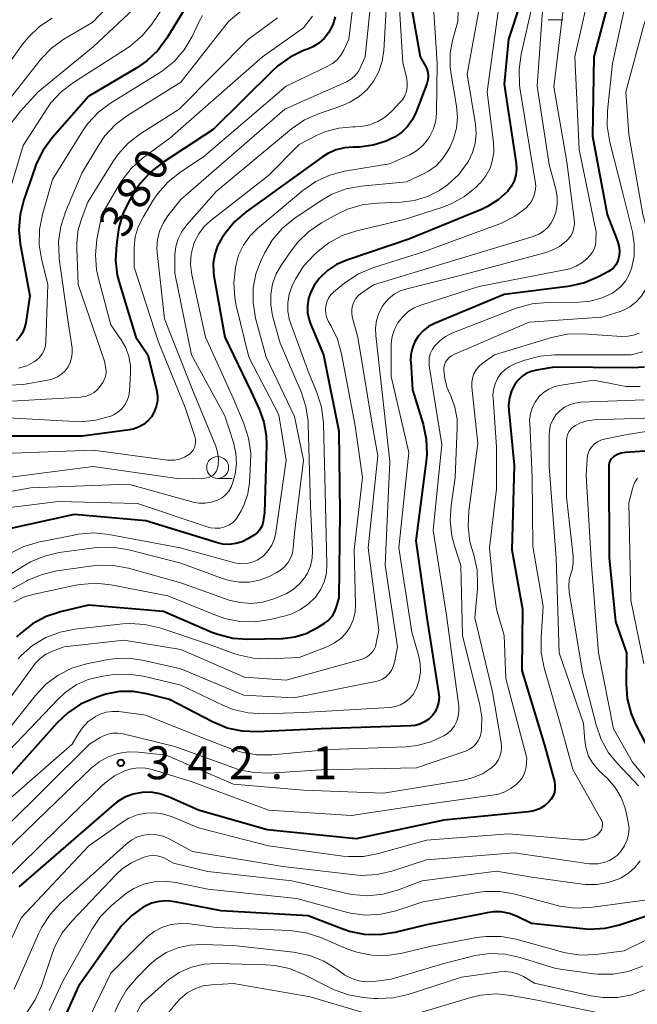
# Model space of a CAD drawing. Units: metres. Extents: x -74000 to -71997, y 25500 to 27000.
# Drawn here: x -73863 to -73793, y 25903 to 26015 of the extents above; entities that cross this region are included whole.
import ezdxf

# ---------------------------------------------------------------- set-up
doc = ezdxf.new("R2010")
doc.units = ezdxf.units.M
for name, color, linetype, lineweight in [('633100_広葉樹林', 7, 'Continuous', 13), ('710100_等高線(計曲線)', 7, 'Continuous', 40), ('710200_等高線(主曲線)', 7, 'Continuous', 13), ('731200_図化機測定による標高点', 7, 'Continuous', 40)]:
    doc.layers.add(name, color=color, linetype=linetype, lineweight=lineweight)
doc.styles.add('Style-WORKING', font='MS Gothic.ttf')

msp = doc.modelspace()

# ---------------------------------------------------------------- linework, layer by layer
at = {"layer": '633100_広葉樹林', "linetype": 'Continuous', "lineweight": 13}
for p, q in [((-73803.11, 26015.22), (-73801.44, 26015.22)), ((-73840.81, 25962.9), (-73839.14, 25962.9))]:
    msp.add_line(p, q, dxfattribs=at)
msp.add_circle((-73840.81, 25964.15), 1.25, dxfattribs=at)
at = {"layer": '710100_等高線(計曲線)', "linetype": 'Continuous', "lineweight": 40, "flags": 128}
for points, elevation in [([(-73805, 26021), (-73807.64, 26013), (-73808.14, 26007.86), (-73806.77, 25998.83), (-73806.73, 25998.16), (-73806.8, 25997.49), (-73806.99, 25996.84), (-73807.29, 25996.24), (-73807.69, 25995.7), (-73807.75, 25995.64), (-73808.81, 25994.67), (-73810.03, 25993.9), (-73810.71, 25993.58), (-73819, 25990.2), (-73826.09, 25987.8), (-73827.24, 25987.3), (-73828.29, 25986.6), (-73829.2, 25985.73), (-73829.82, 25984.91), (-73830.2, 25984.19), (-73830.46, 25983.41), (-73830.57, 25982.6), (-73830.55, 25981.78), (-73830.38, 25980.98), (-73830.21, 25980.52), (-73828.73, 25977), (-73827, 25968.28), (-73826.89, 25959), (-73827, 25949.27), (-73827.33, 25948.14), (-73827.52, 25947.63), (-73827.8, 25947.16)], 360), ([(-73843.07, 26018.93), (-73846.61, 26013.12), (-73847.65, 26011.72), (-73848.91, 26010.52), (-73850.05, 26009.73), (-73855.5, 26006.5)], 390), ([(-73819.11, 26019), (-73817.69, 26011), (-73817.12, 26010), (-73816.94, 26009.61), (-73816.83, 26009.2)], 370), ([(-73795.92, 26018.45), (-73797.91, 26011), (-73798.06, 26001.94), (-73796.39, 25993)], 350), ([(-73827.4, 26015.56), (-73827.69, 26014.63), (-73828.17, 26013.71), (-73828.66, 26013.08), (-73829.26, 26012.54), (-73829.94, 26012.12), (-73830.44, 26011.9), (-73831, 26011.69), (-73832.55, 26010.95), (-73833.95, 26009.96), (-73834.51, 26009.44), (-73841.32, 26002.68), (-73847.08, 25998.95), (-73848.45, 25997.88), (-73849.62, 25996.59), (-73850.19, 25995.76), (-73850.81, 25994.74), (-73851.58, 25993.18), (-73852.07, 25991.5), (-73852.16, 25990.99), (-73852.37, 25989.54), (-73852.48, 25987.8), (-73852.27, 25986.07), (-73852.03, 25985.13), (-73850.13, 25979), (-73848.79, 25977), (-73847.78, 25973), (-73847.68, 25972.37), (-73847.69, 25971.73), (-73847.81, 25971.09), (-73848.04, 25970.5), (-73848.37, 25969.94), (-73848.79, 25969.46), (-73849.29, 25969.05), (-73849.85, 25968.74), (-73850.46, 25968.53), (-73850.87, 25968.45), (-73856.27, 25967.73), (-73867, 25967.71)], 380), ([(-73816.83, 26009.2), (-73816.79, 26008.78), (-73816.83, 26008.36), (-73816.95, 26007.92), (-73818.16, 26004.71), (-73818.58, 26003.83), (-73819.15, 26003.04), (-73819.84, 26002.37), (-73820.64, 26001.82), (-73821.19, 26001.55), (-73821.59, 26001.38), (-73823.07, 26000.9), (-73824.62, 26000.68), (-73825.33, 26000.67), (-73826.33, 26000.61), (-73827.31, 26000.37), (-73828.23, 25999.97), (-73828.86, 25999.58), (-73837.57, 25993.29), (-73838.89, 25992.16), (-73839.99, 25990.8), (-73840.33, 25990.3), (-73840.82, 25989.42), (-73841.15, 25988.46), (-73841.31, 25987.46), (-73841.3, 25986.44), (-73841.24, 25986.02), (-73840, 25979), (-73837, 25972.76), (-73836.08, 25970.8), (-73835.54, 25969.33), (-73835.26, 25967.8), (-73835.23, 25966.68), (-73835.48, 25959), (-73835.61, 25958), (-73835.69, 25957.64), (-73835.84, 25957.3), (-73836.04, 25956.99), (-73836.29, 25956.71), (-73836.61, 25956.47), (-73837.37, 25956), (-73838.03, 25955.67), (-73838.74, 25955.46), (-73839.47, 25955.38), (-73840.21, 25955.42), (-73840.83, 25955.56), (-73849, 25958.05), (-73857.2, 25958.8), (-73864.93, 25957.06)], 370), ([(-73855.5, 26006.5), (-73859.7, 26001.73), (-73860.73, 26000.33), (-73861.51, 25998.77), (-73861.64, 25998.4), (-73862.93, 25994.68), (-73863.36, 25992.99), (-73863.48, 25991.25), (-73863.33, 25989.64), (-73862.26, 25983.74), (-73862.7, 25980.64), (-73862.84, 25980.07), (-73863.07, 25979.52), (-73863.39, 25979.03), (-73863.79, 25978.6)], 390), ([(-73796.39, 25993), (-73795.2, 25989.96), (-73795.04, 25989.41), (-73794.98, 25988.84), (-73795.01, 25988.27), (-73795.07, 25988), (-73795.19, 25987.62), (-73795.38, 25987.27), (-73795.63, 25986.96), (-73795.92, 25986.69), (-73796.21, 25986.51), (-73797.35, 25985.9), (-73798.96, 25985.21), (-73800.65, 25984.81), (-73800.85, 25984.79), (-73808.12, 25983.88), (-73816.06, 25980.58), (-73816.74, 25980.23), (-73817.36, 25979.75), (-73817.88, 25979.18), (-73818.3, 25978.52), (-73818.6, 25977.81), (-73818.76, 25977.05), (-73818.8, 25976.27), (-73818.79, 25976.18), (-73818.58, 25973), (-73817.38, 25969.07), (-73817.02, 25967.37), (-73816.96, 25965.62), (-73817.03, 25964.85), (-73818.22, 25955.78), (-73816.96, 25947), (-73815.6, 25938.47), (-73815.55, 25937.9), (-73815.61, 25937.34), (-73815.77, 25936.8), (-73816.01, 25936.29), (-73816.32, 25935.86), (-73816.73, 25935.45), (-73817.2, 25935.12), (-73817.73, 25934.88), (-73818.29, 25934.73), (-73818.76, 25934.68), (-73829, 25934.34), (-73836.28, 25933.99), (-73838.03, 25934.06), (-73839.73, 25934.42), (-73841.41, 25935.12), (-73846.31, 25937.69), (-73848.9, 25938.34), (-73850.45, 25938.6), (-73852.03, 25938.58), (-73853.57, 25938.28), (-73854.02, 25938.14), (-73854.88, 25937.85), (-73856.48, 25937.15), (-73857.92, 25936.18), (-73859.14, 25935.02), (-73864.49, 25929)], 350), ([(-73792.12, 25975.59), (-73793.47, 25975.51), (-73802.43, 25975.57), (-73804.43, 25975.25), (-73805.04, 25975.1), (-73805.6, 25974.85), (-73806.12, 25974.51), (-73806.56, 25974.07), (-73806.89, 25973.62), (-73807.27, 25972.88), (-73807.52, 25972.08), (-73807.62, 25971.25), (-73807.6, 25970.63), (-73807, 25964.4), (-73807.24, 25954.76), (-73806.03, 25947.97), (-73806.1, 25941), (-73803.53, 25932.47), (-73802.4, 25928.35), (-73802.33, 25927.94), (-73802.33, 25927.51)], 340), ([(-73791, 25966.08), (-73794.28, 25965.84), (-73794.76, 25965.77), (-73795.21, 25965.61), (-73795.6, 25965.39), (-73795.78, 25965.25), (-73795.93, 25965.08), (-73796.05, 25964.88), (-73796.14, 25964.67), (-73796.18, 25964.44), (-73796.19, 25964.28), (-73796.16, 25953.84), (-73795.42, 25946.58), (-73794.17, 25943), (-73794.21, 25939.49), (-73794.08, 25937.75), (-73793.65, 25936.06), (-73793.1, 25934.79), (-73790.42, 25929.58)], 330), ([(-73827.8, 25947.16), (-73828.16, 25946.75), (-73828.59, 25946.41), (-73828.65, 25946.36), (-73829.51, 25945.81), (-73830.72, 25945.19), (-73832.01, 25944.78), (-73833.36, 25944.6), (-73833.58, 25944.59), (-73837.36, 25944.53), (-73839.1, 25944.66), (-73840.79, 25945.08), (-73841.47, 25945.34), (-73847, 25947.72), (-73855.55, 25948.45), (-73858.73, 25947.7), (-73860.38, 25947.15), (-73861.92, 25946.33), (-73863.28, 25945.25), (-73863.75, 25944.78)], 360), ([(-73802.33, 25927.51), (-73802.4, 25927.09), (-73802.54, 25926.69), (-73802.75, 25926.32), (-73803.02, 25926), (-73803.53, 25925.56), (-73804.11, 25925.22), (-73804.75, 25924.99), (-73805.4, 25924.86), (-73815, 25923.93), (-73825, 25921.81), (-73835.17, 25922.83), (-73843, 25925.06), (-73846.43, 25926.6), (-73847.4, 25926.94), (-73848.41, 25927.1), (-73849.43, 25927.09), (-73850.44, 25926.9), (-73851.4, 25926.53), (-73852.28, 25926.01), (-73852.7, 25925.68), (-73861, 25918.48), (-73863.49, 25916.31)], 340), ([(-73794.95, 25911.96), (-73796.65, 25911.56), (-73798.39, 25911.46), (-73799.14, 25911.52), (-73805, 25912.14), (-73806.64, 25912.93), (-73807.52, 25913.27), (-73808.45, 25913.45), (-73809.39, 25913.46), (-73810.06, 25913.37), (-73817, 25911.98), (-73820.6, 25911.1), (-73822.33, 25910.84), (-73824.07, 25910.88), (-73825.78, 25911.22), (-73826.55, 25911.48), (-73830.5, 25913), (-73840.43, 25913.57), (-73845.69, 25914.62), (-73846.58, 25914.72), (-73847.47, 25914.66), (-73848.35, 25914.44), (-73849.17, 25914.08), (-73849.31, 25914), (-73850.62, 25913.06), (-73851.75, 25911.91), (-73852.14, 25911.4), (-73856.7, 25905), (-73858.53, 25900.92)], 330), ([(-73789.24, 25913.84), (-73794.95, 25911.96)], 330)]:
    msp.add_lwpolyline(points, dxfattribs=dict(at, elevation=elevation))
at = {"layer": '710200_等高線(主曲線)', "linetype": 'Continuous', "lineweight": 13, "flags": 128}
for points, elevation in [([(-73824.6, 26023.4), (-73825.83, 26013), (-73826.41, 26011.76), (-73826.75, 26011.17), (-73827.19, 26010.66), (-73827.7, 26010.23), (-73828.24, 26009.92), (-73833, 26007.64), (-73842.42, 25999.58), (-73845.13, 25997.78), (-73846.5, 25996.7), (-73847.65, 25995.39), (-73848.16, 25994.63), (-73849.33, 25992.71), (-73849.87, 25991.61), (-73850.21, 25990.44), (-73850.34, 25989.22), (-73850.34, 25989), (-73850.32, 25987), (-73847.57, 25978.43), (-73844.52, 25971), (-73843.43, 25967.7), (-73843.35, 25967.38), (-73843.33, 25967.06), (-73843.37, 25966.74), (-73843.46, 25966.43), (-73843.61, 25966.14), (-73843.8, 25965.88), (-73844.04, 25965.66), (-73844.09, 25965.62), (-73844.59, 25965.31), (-73845.14, 25965.1), (-73845.72, 25964.99)], 378), ([(-73813.19, 26022.81), (-73813.4, 26015), (-73813.97, 26013), (-73814.27, 26011.44), (-73814.29, 26009.85), (-73814.18, 26008.95), (-73813.56, 26005.34), (-73813.46, 26004.09), (-73813.57, 26002.84), (-73813.9, 26001.62), (-73814.34, 26000.66), (-73814.56, 26000.25), (-73815.16, 25999.35), (-73815.9, 25998.57), (-73816.77, 25997.93), (-73817.4, 25997.6), (-73819.26, 25996.74), (-73824.44, 25996.24), (-73826.15, 25995.92), (-73827.78, 25995.31), (-73829.12, 25994.54)], 366), ([(-73822.97, 26021.03), (-73824, 26011), (-73824.5, 26009.81), (-73824.76, 26009.31), (-73825.11, 26008.86), (-73825.54, 26008.48), (-73826.02, 26008.18), (-73826.18, 26008.1), (-73833.13, 26005), (-73845, 25994.7), (-73846.48, 25992.85), (-73847.03, 25992.02), (-73847.44, 25991.1), (-73847.67, 25990.13)], 376), ([(-73834.14, 26019.56), (-73839.56, 26015), (-73845, 26008.08), (-73851.09, 26004.29), (-73852.48, 26003.25), (-73853.67, 26001.98), (-73854.41, 26000.89), (-73856.3, 25997.7), (-73858.18, 25993.29), (-73858.72, 25991.63), (-73858.97, 25989.91), (-73858.91, 25988.17), (-73858.88, 25987.96), (-73857.9, 25981), (-73857.43, 25977.75), (-73857.4, 25977.19), (-73857.47, 25976.64), (-73857.63, 25976.11), (-73857.88, 25975.61), (-73858.21, 25975.17), (-73858.62, 25974.79), (-73859.08, 25974.48), (-73859.6, 25974.26), (-73860, 25974.16), (-73863, 25973.6), (-73872.86, 25973.14)], 386), ([(-73851.21, 26019), (-73855.05, 26014.95), (-73858.36, 26012.99), (-73859.78, 26011.97), (-73860.99, 26010.72), (-73861.12, 26010.56), (-73865.73, 26004.7)], 396), ([(-73798.03, 26019.9), (-73800.06, 26011), (-73799.57, 26000.43), (-73797.61, 25991), (-73797.65, 25990), (-73797.7, 25989.55), (-73797.83, 25989.12), (-73798.04, 25988.72), (-73798.31, 25988.36), (-73798.38, 25988.28), (-73798.66, 25988), (-73799.25, 25987.49), (-73799.92, 25987.09), (-73800.65, 25986.82), (-73801.01, 25986.73), (-73811, 25984.79), (-73817.63, 25982.67), (-73818.41, 25982.34), (-73819.12, 25981.89), (-73819.74, 25981.31), (-73820.25, 25980.64), (-73820.64, 25979.89), (-73820.89, 25979.09), (-73821, 25978.25), (-73821, 25978.06), (-73821, 25974.52), (-73819, 25965.87), (-73820.14, 25955), (-73818.64, 25945.36), (-73817.88, 25942.75), (-73817.69, 25941.8), (-73817.66, 25940.84), (-73817.81, 25939.88), (-73818.12, 25938.96), (-73818.19, 25938.81), (-73818.51, 25938.27), (-73818.92, 25937.79), (-73819.4, 25937.4), (-73819.94, 25937.09), (-73820.53, 25936.88), (-73821.15, 25936.78), (-73821.22, 25936.77), (-73831, 25936.19), (-73835.6, 25936.05), (-73837.34, 25936.15), (-73839.03, 25936.55), (-73840.21, 25937.02), (-73845, 25939.31), (-73849.28, 25940.33), (-73851.01, 25940.58), (-73852.75, 25940.53), (-73853.17, 25940.47), (-73854.11, 25940.32), (-73855.57, 25939.95), (-73856.95, 25939.34), (-73858.2, 25938.49), (-73859.02, 25937.74), (-73865.43, 25931)], 352), ([(-73816.39, 26019.61), (-73815.75, 26010.25), (-73815.83, 26004.61), (-73815.93, 26003.68), (-73816.19, 26002.77), (-73816.6, 26001.93), (-73816.76, 26001.67), (-73817.38, 26000.91), (-73818.11, 26000.28), (-73818.95, 25999.78), (-73819.15, 25999.69), (-73821.21, 25998.79), (-73826.33, 25997.93), (-73828.02, 25997.49), (-73829.6, 25996.77), (-73831.08, 25995.74), (-73836.26, 25991.41), (-73837.16, 25990.52), (-73837.88, 25989.49), (-73838.42, 25988.35), (-73838.72, 25987.28), (-73838.78, 25986.95), (-73838.98, 25985.22), (-73838.86, 25983.48), (-73838.69, 25982.63), (-73837.26, 25976.74), (-73833.83, 25970.17), (-73833.01, 25965), (-73834.16, 25956.74), (-73834.33, 25956), (-73834.63, 25955.3), (-73835.04, 25954.66), (-73835.56, 25954.11), (-73835.79, 25953.92), (-73836.3, 25953.58), (-73836.86, 25953.34), (-73837.45, 25953.21), (-73838.06, 25953.17), (-73838.66, 25953.25), (-73838.86, 25953.29), (-73845.1, 25955), (-73853.24, 25956.51), (-73854.97, 25956.68), (-73856.71, 25956.54)], 368), ([(-73820.2, 26019), (-73819.69, 26010.31), (-73819.27, 26008.65), (-73819.18, 26008.12), (-73819.18, 26007.58), (-73819.28, 26007.06), (-73819.47, 26006.55), (-73819.74, 26006.09), (-73820.01, 26005.76), (-73820.91, 26004.81), (-73821.66, 26004.14), (-73822.52, 26003.61), (-73823.45, 26003.24), (-73824.44, 26003.04), (-73825.1, 26003), (-73825.4, 26003), (-73826.98, 26002.86), (-73828.51, 26002.45), (-73829.54, 26002), (-73831.5, 26001), (-73835, 25997.44), (-73841.59, 25992.33), (-73842.35, 25991.63), (-73842.97, 25990.81), (-73843.44, 25989.9), (-73843.57, 25989.55), (-73843.83, 25988.46), (-73843.9, 25987.34)], 372), ([(-73810.53, 26019), (-73812.35, 26009), (-73811.41, 26003.27), (-73811.33, 26002.19), (-73811.44, 26001.11), (-73811.73, 26000.07), (-73812.2, 25999.09), (-73812.26, 25998.98), (-73813.31, 25997.58), (-73814.58, 25996.39), (-73815.46, 25995.77), (-73815.5, 25995.74), (-73816.87, 25995.04), (-73818.34, 25994.59), (-73819.88, 25994.41), (-73822.6, 25994.31), (-73824.33, 25994.1), (-73826, 25993.6), (-73827.1, 25993.07), (-73828.96, 25992.04), (-73830.41, 25991.07), (-73831.66, 25989.86), (-73832.33, 25989.01), (-73833.54, 25987.26), (-73834.15, 25986.22), (-73834.56, 25985.08), (-73834.76, 25983.89), (-73834.76, 25982.68), (-73834.54, 25981.46), (-73833.68, 25978.32), (-73831.28, 25972.76)], 364), ([(-73804.43, 26019), (-73806.19, 26011.27), (-73806.43, 26009.54), (-73806.37, 26007.8), (-73806.32, 26007.45), (-73805, 25999.26), (-73804.57, 25996.82), (-73804.52, 25996.24), (-73804.58, 25995.66), (-73804.73, 25995.1), (-73804.97, 25994.57), (-73805.31, 25994.09), (-73805.63, 25993.76), (-73806.95, 25992.76), (-73808.43, 25992.01), (-73808.73, 25991.89), (-73817.2, 25988.8), (-73823.12, 25986.91), (-73824.73, 25986.24), (-73826.2, 25985.29), (-73826.51, 25985.04), (-73827.58, 25984.14), (-73827.9, 25983.82), (-73828.17, 25983.44), (-73828.36, 25983.02), (-73828.48, 25982.58), (-73828.52, 25982.12), (-73828.48, 25981.66), (-73828.36, 25981.21), (-73828.15, 25980.77), (-73827.9, 25980.35), (-73827.14, 25978.78), (-73826.67, 25977.1), (-73825.11, 25968.89), (-73824.27, 25963), (-73825.23, 25954.77), (-73825.08, 25948.49), (-73825.14, 25947.63), (-73825.34, 25946.79)], 358), ([(-73821.47, 26018.53), (-73821.86, 26011.69), (-73822.04, 26010.48), (-73822.42, 26009.31), (-73823.01, 26008.23), (-73823.77, 26007.27), (-73824.68, 26006.45), (-73825.72, 26005.81), (-73826.57, 26005.45), (-73829.3, 26004.5), (-73830.89, 26003.79), (-73832.39, 26002.76), (-73841, 25995.61), (-73844.34, 25991.83), (-73844.9, 25991.08), (-73845.32, 25990.24), (-73845.58, 25989.34), (-73845.69, 25988.41), (-73845.69, 25988.31), (-73845.7, 25986.3), (-73843.81, 25977), (-73839.98, 25970.02), (-73839, 25966.98), (-73838.73, 25965.79), (-73838.68, 25964.58)], 374), ([(-73846.4, 26017.6), (-73848.34, 26014.72), (-73849.44, 26013.37), (-73850.76, 26012.23), (-73851.26, 26011.88), (-73857.27, 26008.06), (-73858.65, 26007), (-73859.83, 26005.72), (-73860.29, 26005.07), (-73863, 26000.89), (-73865.37, 25992.95), (-73865.72, 25991.25), (-73865.77, 25989.5), (-73865.73, 25988.98), (-73865.18, 25984.1), (-73865.16, 25983.42), (-73865.26, 25982.75), (-73865.48, 25982.11), (-73865.8, 25981.51), (-73866, 25981.24)], 392), ([(-73849.82, 26017), (-73855, 26012.13), (-73861.3, 26007), (-73863.31, 26004.79), (-73864.37, 26003.4), (-73865.16, 26001.85), (-73865.61, 26000.49)], 394), ([(-73808.71, 26017), (-73810.06, 26007), (-73809.34, 26001.17), (-73809.31, 26000.19), (-73809.44, 25999.22), (-73809.74, 25998.3), (-73810.2, 25997.43), (-73810.8, 25996.66), (-73811, 25996.46), (-73811.3, 25996.17), (-73812.66, 25995.07), (-73814.18, 25994.22), (-73815.25, 25993.81), (-73819.55, 25992.45), (-73824.94, 25991.15), (-73826.59, 25990.6), (-73828.13, 25989.77), (-73829.35, 25988.82), (-73829.82, 25988.39), (-73831, 25987.11), (-73831.94, 25985.64), (-73832.19, 25985.12), (-73832.3, 25984.87), (-73832.64, 25983.92), (-73832.8, 25982.93), (-73832.79, 25981.93), (-73832.6, 25980.95), (-73832.46, 25980.53), (-73830.44, 25975), (-73829.5, 25972.7), (-73828.98, 25971.04), (-73828.75, 25969.16), (-73828.55, 25961.45), (-73828.35, 25953.12), (-73828.41, 25952.14), (-73828.64, 25951.18), (-73829.03, 25950.28), (-73829.58, 25949.46), (-73829.65, 25949.37), (-73830.43, 25948.58), (-73831.35, 25947.94), (-73832.36, 25947.46), (-73833.06, 25947.24), (-73834.82, 25946.81), (-73836.55, 25946.55), (-73838.29, 25946.59), (-73840, 25946.93), (-73840.94, 25947.25), (-73846.5, 25949.5), (-73853, 25950.76), (-73854.73, 25950.95), (-73856.47, 25950.82), (-73857, 25950.73), (-73861.76, 25949.71), (-73862.96, 25949.34), (-73864.08, 25948.77)], 362), ([(-73801.32, 26017), (-73802.44, 26007.56), (-73800.99, 25999.01), (-73800.12, 25992.46), (-73800.09, 25991.96), (-73800.16, 25991.47), (-73800.3, 25991), (-73800.53, 25990.56), (-73800.83, 25990.17), (-73801, 25990), (-73801.82, 25989.37), (-73802.73, 25988.88), (-73803.5, 25988.62), (-73813, 25986.07), (-73819.22, 25984.54), (-73819.98, 25984.28)], 354), ([(-73794.16, 26017.59), (-73795.78, 26010.22), (-73796.35, 26004.81), (-73796.38, 26003.07), (-73796.08, 26001.24), (-73794.57, 25995.43), (-73793.49, 25991.02), (-73793.28, 25989.64), (-73793.31, 25988.25), (-73793.55, 25987), (-73793.57, 25986.94), (-73793.87, 25986.14), (-73794.3, 25985.4), (-73794.86, 25984.75), (-73795.51, 25984.21), (-73795.85, 25984), (-73797.05, 25983.44), (-73798.33, 25983.1), (-73799.6, 25982.99), (-73803.2, 25982.97), (-73804.94, 25982.81), (-73806.76, 25982.3), (-73814.08, 25979.46)], 348), ([(-73833.97, 26015.45), (-73837.29, 26013), (-73845.2, 26005), (-73849.58, 26002.24), (-73850.97, 26001.18), (-73852.15, 25999.9), (-73852.76, 25999.02), (-73855.61, 25994.39), (-73856.29, 25992.69), (-73856.72, 25991.28), (-73856.89, 25989.81), (-73856.89, 25989.18), (-73856.71, 25985), (-73853.71, 25976.29), (-73853.57, 25975.43), (-73853.55, 25975.04), (-73853.59, 25974.66), (-73853.69, 25974.29), (-73853.86, 25973.94), (-73853.93, 25973.84), (-73854.22, 25973.41), (-73854.53, 25973.03), (-73854.9, 25972.71), (-73855.32, 25972.46), (-73855.78, 25972.28), (-73856.26, 25972.19), (-73856.39, 25972.18), (-73866.4, 25971.6)], 384), ([(-73842.53, 26015.71), (-73842.87, 26015.08), (-73843.74, 26013.29), (-73844.63, 26011.79), (-73845.77, 26010.47), (-73847.12, 26009.37), (-73847.46, 26009.16), (-73853.03, 26005.7), (-73854.42, 26004.66), (-73855.61, 26003.38), (-73856.23, 26002.51), (-73859.67, 25997), (-73860.8, 25993), (-73861.13, 25991.29), (-73861.16, 25989.54), (-73860.91, 25987.94), (-73860.2, 25985), (-73860.41, 25978.5), (-73860.47, 25978.01), (-73860.61, 25977.54), (-73860.83, 25977.11)], 388), ([(-73830, 26015.64), (-73831, 26014.31), (-73835.69, 26011), (-73846.28, 26001.72), (-73849.37, 25999.42), (-73850.67, 25998.26), (-73851.75, 25996.89), (-73852.03, 25996.45), (-73854.04, 25993), (-73854.58, 25990.15), (-73854.75, 25988.42), (-73854.62, 25986.68), (-73854.41, 25985.72), (-73853, 25980.42), (-73851.81, 25978.71), (-73851.29, 25977.8), (-73850.94, 25976.82), (-73850.76, 25975.78)], 382), ([(-73803.76, 26016.24), (-73804.35, 26007.65), (-73803, 25998.72), (-73802.24, 25995.9), (-73802.08, 25995.02), (-73802.08, 25994.13), (-73802.24, 25993.26), (-73802.46, 25992.61), (-73802.76, 25992.04)], 356), ([(-73791.74, 26015.9), (-73792.14, 26014.73), (-73794.23, 26007), (-73793.89, 26002.11), (-73792.3, 25993), (-73791.31, 25989.44), (-73791.11, 25988.35), (-73791.1, 25987.24), (-73791.28, 25986.14), (-73791.65, 25985.09), (-73791.82, 25984.76), (-73792.02, 25984.37), (-73792.5, 25983.63), (-73793.09, 25982.99)], 346), ([(-73859.69, 26015.39), (-73861.14, 26014.43), (-73862.41, 26013.23), (-73863.03, 26012.46), (-73867.39, 26006.43)], 398), ([(-73829.12, 25994.54), (-73832.11, 25992.5), (-73833.45, 25991.39), (-73834.59, 25990.07), (-73835.45, 25988.61), (-73835.85, 25987.8), (-73836.44, 25986.25), (-73836.75, 25984.61), (-73836.78, 25982.95), (-73836.48, 25981.16), (-73835.28, 25976.72), (-73832.05, 25969.95), (-73831.03, 25964.97), (-73832.02, 25957), (-73832.19, 25955), (-73832.29, 25954.39), (-73832.5, 25953.81), (-73832.8, 25953.28), (-73833.2, 25952.8), (-73833.67, 25952.4), (-73834.15, 25952.12), (-73834.95, 25951.73), (-73836.04, 25951.3), (-73837.19, 25951.08), (-73838.36, 25951.05), (-73839.51, 25951.24), (-73840.26, 25951.47), (-73845, 25953.24), (-73851.11, 25954.78), (-73852.84, 25955.06), (-73854.58, 25955.03), (-73854.92, 25954.99), (-73858.88, 25954.44), (-73860.57, 25954.05), (-73862.18, 25953.37), (-73862.82, 25953.01), (-73867.32, 25950.18)], 366), ([(-73802.76, 25992.04), (-73803.15, 25991.53), (-73803.62, 25991.1), (-73804.17, 25990.75), (-73804.8, 25990.5), (-73815, 25987.43), (-73823.02, 25984.98), (-73824.46, 25983.99), (-73824.79, 25983.72), (-73825.07, 25983.39), (-73825.29, 25983.02), (-73825.44, 25982.62), (-73825.52, 25982.19), (-73825.52, 25981.76), (-73825.45, 25981.32), (-73824.82, 25979), (-73823.13, 25968.87), (-73822.53, 25965.47), (-73823.64, 25955), (-73822.41, 25945.59), (-73822.71, 25944.12), (-73822.82, 25943.71), (-73823.01, 25943.33), (-73823.26, 25942.99), (-73823.57, 25942.69), (-73823.92, 25942.46), (-73824.31, 25942.29), (-73824.45, 25942.25), (-73833, 25939.88), (-73837.75, 25940.25), (-73845, 25943.4), (-73851.53, 25944.47), (-73858.32, 25943.68), (-73859.66, 25943.19), (-73860.4, 25942.84), (-73861.07, 25942.37), (-73861.64, 25941.79), (-73861.84, 25941.54), (-73865.53, 25936.47)], 356), ([(-73847.67, 25990.13), (-73847.74, 25989.13), (-73847.7, 25988.65), (-73846.89, 25981.11), (-73843.7, 25973), (-73841.04, 25966.59), (-73840.82, 25965.89), (-73840.73, 25965.16), (-73840.76, 25964.43), (-73840.79, 25964.21), (-73840.87, 25963.94), (-73840.98, 25963.7), (-73841.14, 25963.48), (-73841.34, 25963.29), (-73841.56, 25963.14), (-73841.81, 25963.02), (-73842.07, 25962.96), (-73842.28, 25962.94), (-73845.16, 25962.84), (-73855, 25964.26), (-73865.03, 25962.97)], 376), ([(-73843.9, 25987.34), (-73843.76, 25986.13), (-73842.21, 25979), (-73839, 25971.96), (-73837.82, 25969.15), (-73837.28, 25967.49), (-73837.04, 25965.77), (-73837.05, 25964.67), (-73837.18, 25962.44), (-73837.37, 25961.16), (-73837.78, 25959.93), (-73838.14, 25959.21), (-73838.48, 25958.62), (-73838.75, 25958.22), (-73839.09, 25957.88), (-73839.47, 25957.61), (-73839.91, 25957.4), (-73840, 25957.37), (-73840.54, 25957.24), (-73841.09, 25957.21), (-73841.63, 25957.27), (-73842, 25957.37), (-73849.96, 25960.04), (-73859, 25960.28), (-73867.9, 25959.18)], 372), ([(-73819.98, 25984.28), (-73820.68, 25983.9), (-73821.31, 25983.39), (-73821.84, 25982.79), (-73821.99, 25982.56), (-73822.41, 25981.76), (-73822.69, 25980.91), (-73822.81, 25980.02), (-73822.78, 25979.19), (-73821.97, 25972.03), (-73821.17, 25964.83), (-73821.72, 25953), (-73820.29, 25943.71), (-73820.64, 25941.9), (-73820.78, 25941.43), (-73820.99, 25941), (-73821.27, 25940.61), (-73821.62, 25940.28), (-73822.02, 25940.01), (-73822.46, 25939.82), (-73822.81, 25939.72), (-73832.13, 25937.87), (-73837.84, 25938.16), (-73845, 25941.17), (-73849.23, 25942.15), (-73850.95, 25942.39), (-73852.7, 25942.33), (-73853.5, 25942.2), (-73855.77, 25941.74), (-73857.44, 25941.24), (-73859, 25940.46), (-73860.4, 25939.42), (-73861.61, 25938.13), (-73865, 25933.84)], 354), ([(-73793.09, 25982.99), (-73793.79, 25982.46), (-73794.57, 25982.06), (-73795, 25981.91), (-73797, 25981.3), (-73805.26, 25980.74), (-73813.85, 25977.04), (-73814.14, 25976.89), (-73814.4, 25976.68), (-73814.62, 25976.43), (-73814.8, 25976.15), (-73814.92, 25975.84), (-73814.99, 25975.51), (-73815, 25975.29), (-73814.91, 25974.3), (-73814.65, 25973.34), (-73814.47, 25972.9), (-73814.2, 25972.31), (-73813.74, 25971.01), (-73813.5, 25969.65), (-73813.48, 25968.69), (-73813.7, 25963), (-73814.19, 25959.8), (-73814.3, 25958.08), (-73814.11, 25956.37), (-73813.8, 25955.2), (-73813.05, 25952.95), (-73812.89, 25945), (-73810.9, 25937.05), (-73810.68, 25935.68), (-73810.7, 25934.3), (-73810.75, 25933.91), (-73810.86, 25933.46), (-73811.05, 25933.03), (-73811.31, 25932.65), (-73811.63, 25932.32), (-73812, 25932.04), (-73812.42, 25931.84), (-73812.52, 25931.8), (-73818.12, 25929.88), (-73829, 25929.67), (-73834.92, 25929.3), (-73836.66, 25929.34), (-73838.37, 25929.68), (-73838.96, 25929.88), (-73845.69, 25932.31), (-73851.61, 25933.76), (-73852.19, 25933.85), (-73852.78, 25933.84), (-73853.36, 25933.72), (-73853.91, 25933.51), (-73854.21, 25933.34), (-73855.42, 25932.58), (-73865.1, 25923)], 346), ([(-73792.72, 25979.48), (-73793.36, 25979.24), (-73794.02, 25979.11), (-73794.69, 25979.09), (-73799.19, 25979.38), (-73800.93, 25979.34), (-73802.73, 25978.97), (-73809.24, 25977), (-73810.62, 25976), (-73811, 25975.66), (-73811.33, 25975.27), (-73811.58, 25974.82), (-73811.74, 25974.33), (-73811.82, 25973.83), (-73811.82, 25973.31), (-73811.13, 25966.87), (-73812.17, 25959.19), (-73812.25, 25957.45), (-73812.03, 25955.72), (-73811.81, 25954.89), (-73811.59, 25954.17), (-73811.22, 25952.47), (-73811.15, 25950.73), (-73811.18, 25950.3), (-73811.48, 25947), (-73809.44, 25938.56), (-73808.45, 25932.78), (-73808.41, 25932.26), (-73808.46, 25931.73), (-73808.6, 25931.23), (-73808.82, 25930.75), (-73809.13, 25930.32), (-73809.5, 25929.95), (-73809.57, 25929.89), (-73810.61, 25929.22), (-73811.76, 25928.74), (-73812.78, 25928.49), (-73821.88, 25927), (-73831, 25927.34), (-73839, 25928.03), (-73846.68, 25931.32), (-73849.84, 25931.67), (-73851.02, 25931.7), (-73852.19, 25931.52), (-73853.31, 25931.14), (-73854.35, 25930.57), (-73855.29, 25929.81), (-73860.29, 25925), (-73866.74, 25918.78)], 344), ([(-73814.08, 25979.46), (-73814.82, 25979.1), (-73815.48, 25978.61), (-73816.07, 25978), (-73816.35, 25977.58), (-73816.55, 25977.11), (-73816.67, 25976.62), (-73816.7, 25976.11), (-73816.67, 25975.74), (-73815.25, 25966.75), (-73816.23, 25957), (-73814.7, 25947.3), (-73813.77, 25940.23), (-73813.31, 25936.96), (-73813.28, 25936.36), (-73813.36, 25935.77), (-73813.53, 25935.21), (-73813.81, 25934.68), (-73814.16, 25934.2), (-73814.6, 25933.8), (-73815, 25933.53), (-73816.48, 25932.85), (-73818.05, 25932.43), (-73819.3, 25932.3), (-73828.01, 25931.99), (-73834.64, 25931.37), (-73836.38, 25931.36), (-73838.1, 25931.66), (-73839.21, 25932.02), (-73842.64, 25933.36), (-73849, 25935.91), (-73852.09, 25936.3), (-73852.81, 25936.33), (-73853.53, 25936.23), (-73854.22, 25936.01), (-73854.75, 25935.74), (-73854.78, 25935.72), (-73855.57, 25935.16), (-73856.24, 25934.46), (-73856.7, 25933.79), (-73857.41, 25932.59), (-73865, 25925.92)], 348), ([(-73792.32, 25977.32), (-73793.64, 25977), (-73802.33, 25977), (-73804.07, 25976.85), (-73805.75, 25976.4), (-73806.84, 25976), (-73807.45, 25975.71), (-73808.01, 25975.33), (-73808.49, 25974.85), (-73808.87, 25974.29), (-73809.16, 25973.68), (-73809.34, 25973.02), (-73809.4, 25972.35), (-73809.39, 25972.08), (-73809, 25966.47), (-73809, 25961.72), (-73809.8, 25955), (-73809.43, 25951), (-73809, 25947.99), (-73808.11, 25945), (-73807.92, 25940.08), (-73805.54, 25931), (-73805.63, 25930), (-73805.72, 25929.54), (-73805.88, 25929.09), (-73806.12, 25928.69), (-73806.45, 25928.3), (-73806.76, 25928), (-73807.36, 25927.52), (-73808.03, 25927.14), (-73808.76, 25926.89), (-73809.22, 25926.8), (-73819, 25925.44), (-73825.53, 25924.47), (-73835, 25925.06), (-73843.71, 25928.29), (-73848.28, 25929.7), (-73849.06, 25929.87), (-73849.87, 25929.9), (-73850.66, 25929.79), (-73851.32, 25929.59), (-73852.57, 25928.97), (-73853.7, 25928.14), (-73853.98, 25927.88), (-73859, 25923), (-73865.32, 25916.8)], 342), ([(-73860.83, 25977.11), (-73861.13, 25976.71), (-73861.48, 25976.38), (-73861.73, 25976.21), (-73862.6, 25975.76), (-73863.53, 25975.48)], 388), ([(-73850.76, 25975.78), (-73850.75, 25974.92), (-73850.87, 25972.89), (-73850.96, 25972.33), (-73851.14, 25971.78), (-73851.41, 25971.28), (-73851.76, 25970.83), (-73852.19, 25970.45), (-73852.68, 25970.15), (-73853, 25970.01), (-73853.04, 25970), (-73854.72, 25969.53), (-73856.45, 25969.37), (-73857.09, 25969.38), (-73866.12, 25969.88)], 382), ([(-73792.59, 25973.38), (-73794.19, 25973.4), (-73795.02, 25973.53), (-73797.9, 25974.1), (-73801.64, 25973.55), (-73802.35, 25973.38), (-73803.02, 25973.09), (-73803.63, 25972.69), (-73804.16, 25972.19), (-73804.6, 25971.61), (-73804.92, 25970.95), (-73805.13, 25970.25), (-73805.22, 25969.53), (-73805.21, 25969.22), (-73804.94, 25963.06), (-73804.86, 25955.14), (-73803.66, 25948.34), (-73803.91, 25944.77), (-73803.89, 25943.03), (-73803.55, 25941.29), (-73801.58, 25934.42), (-73800.29, 25929.71), (-73797.08, 25924.04), (-73796.98, 25923.83), (-73796.92, 25923.6), (-73796.91, 25923.37), (-73796.93, 25923.13), (-73796.99, 25922.9), (-73797.09, 25922.69)], 338), ([(-73831.28, 25972.76), (-73830.74, 25971.1), (-73830.49, 25969.38), (-73830.47, 25969.09), (-73830.22, 25959.78), (-73830, 25954.69), (-73830.04, 25953.79), (-73830.23, 25952.91), (-73830.58, 25952.08), (-73830.87, 25951.59), (-73831.46, 25950.86), (-73832.18, 25950.23), (-73832.99, 25949.74), (-73833.39, 25949.57), (-73834.41, 25949.16), (-73835.65, 25948.8), (-73836.94, 25948.65), (-73838.24, 25948.73), (-73839.5, 25949.03), (-73839.63, 25949.07), (-73845.01, 25950.99), (-73851, 25952.65), (-73852.71, 25952.97), (-73854.45, 25952.99), (-73855.06, 25952.92), (-73859.15, 25952.35), (-73860.85, 25951.96), (-73862.46, 25951.28), (-73862.63, 25951.19), (-73864.63, 25950.08)], 364), ([(-73792.14, 25971.86), (-73799.41, 25971.59), (-73800.05, 25971.5), (-73800.68, 25971.31), (-73801.25, 25971.02), (-73801.77, 25970.62), (-73802.22, 25970.14), (-73802.57, 25969.6), (-73802.82, 25969), (-73802.96, 25968.36), (-73803, 25967.85)], 336), ([(-73791, 25969.82), (-73797.84, 25969.58), (-73798.64, 25969.48), (-73799.41, 25969.24), (-73800, 25968.95), (-73800.29, 25968.75), (-73800.53, 25968.5), (-73800.73, 25968.21), (-73800.88, 25967.89), (-73800.97, 25967.55), (-73801, 25967.21), (-73801, 25960.78), (-73800.26, 25954.06), (-73800.24, 25953.27), (-73800.36, 25952.49), (-73800.51, 25952), (-73800.7, 25951.32), (-73800.76, 25950.62), (-73800.7, 25949.95), (-73799.19, 25940.81), (-73797.64, 25934.78), (-73797.06, 25933.14), (-73796.21, 25931.62), (-73795.23, 25930.41), (-73792.79, 25927.82)], 334), ([(-73785.19, 25969.33), (-73794.09, 25967.91), (-73796.7, 25967.38), (-73797.11, 25967.26), (-73797.49, 25967.06), (-73797.84, 25966.81), (-73798.13, 25966.5), (-73798.37, 25966.15), (-73798.54, 25965.75), (-73798.64, 25965.34), (-73798.66, 25965.12), (-73798.77, 25963.23), (-73798.15, 25953), (-73797.35, 25943), (-73795.65, 25934.35), (-73793.48, 25930.52), (-73790.22, 25926.58)], 332), ([(-73803, 25967.85), (-73803, 25964.26), (-73802.19, 25953.81), (-73801.84, 25943), (-73799.06, 25934.94), (-73798.92, 25932.97), (-73798.78, 25932.08), (-73798.49, 25931.24), (-73798.05, 25930.46), (-73797.49, 25929.76), (-73797.36, 25929.63), (-73796.35, 25928.66), (-73795.47, 25927.66), (-73794.79, 25926.52), (-73794.31, 25925.28), (-73794.16, 25924.66), (-73793.96, 25923.66), (-73793.88, 25923), (-73793.93, 25922.34), (-73794.09, 25921.69), (-73794.34, 25921.1), (-73794.41, 25920.98), (-73794.79, 25920.41), (-73795.25, 25919.91), (-73795.8, 25919.51), (-73796.11, 25919.34), (-73796.75, 25919.09), (-73797.42, 25918.95), (-73798.12, 25918.93), (-73798.43, 25918.96), (-73807, 25920.19), (-73817, 25919.39), (-73820.94, 25918.11), (-73822.63, 25917.72), (-73824.37, 25917.63), (-73825.16, 25917.69), (-73833.37, 25918.63), (-73843.67, 25920.33), (-73846.33, 25921.79), (-73847.02, 25922.08), (-73847.74, 25922.26), (-73848.49, 25922.31), (-73849.23, 25922.22), (-73849.95, 25922.01), (-73850.62, 25921.68), (-73851.25, 25921.2), (-73858.75, 25914.44), (-73859.94, 25913.16), (-73860.89, 25911.7), (-73861.2, 25911.04), (-73864.02, 25904.64)], 336), ([(-73845.72, 25964.99), (-73846.3, 25964.97), (-73846.52, 25965), (-73855, 25966.12), (-73866.31, 25965.69)], 378), ([(-73838.68, 25964.58), (-73838.83, 25963.37), (-73838.92, 25963), (-73839.08, 25962.43), (-73839.26, 25961.92), (-73839.54, 25961.46), (-73839.88, 25961.05), (-73840.3, 25960.7), (-73840.77, 25960.44), (-73840.82, 25960.41), (-73841.52, 25960.18), (-73842.24, 25960.07), (-73842.97, 25960.09), (-73843.6, 25960.21), (-73851, 25962.24), (-73862.18, 25961.82), (-73866.59, 25961.02)], 374), ([(-73792.93, 25962.91), (-73793.2, 25962.48), (-73793.4, 25962.02), (-73793.45, 25961.85), (-73793.9, 25960.1), (-73793.66, 25949), (-73792.2, 25941.8)], 328), ([(-73856.71, 25956.54), (-73857.03, 25956.48), (-73861.25, 25955.63), (-73862.93, 25955.14), (-73864.52, 25954.35), (-73868.09, 25952.16), (-73869.49, 25951.12), (-73870.69, 25949.85), (-73871.19, 25949.16), (-73874.01, 25944.9), (-73875.1, 25943.54), (-73876.44, 25942.36), (-73883, 25937.55), (-73885.32, 25936.27), (-73886.63, 25935.4), (-73887.77, 25934.31), (-73888.71, 25933.04), (-73888.91, 25932.68), (-73891.97, 25927.07), (-73892.94, 25925.62), (-73894.14, 25924.36), (-73894.71, 25923.9), (-73903.8, 25917), (-73909, 25910.36)], 368), ([(-73825.34, 25946.79), (-73825.69, 25945.99), (-73826.17, 25945.27), (-73826.77, 25944.65), (-73827.47, 25944.13), (-73828.26, 25943.74), (-73831.52, 25942.48), (-73835.02, 25942.32), (-73836.77, 25942.4), (-73838.47, 25942.77), (-73838.86, 25942.9), (-73841.97, 25944.03), (-73847.41, 25945.84), (-73849.11, 25946.24), (-73850.85, 25946.35), (-73851.63, 25946.3), (-73857.09, 25945.72), (-73858.8, 25945.38), (-73860.42, 25944.75), (-73861.92, 25943.85), (-73863.23, 25942.71), (-73863.58, 25942.33)], 358), ([(-73797.09, 25922.69), (-73797.23, 25922.5), (-73797.4, 25922.34), (-73797.45, 25922.29), (-73797.93, 25922), (-73798.45, 25921.8), (-73798.99, 25921.69), (-73799.54, 25921.68), (-73799.61, 25921.68), (-73807.64, 25922.36), (-73817, 25921.64), (-73822.45, 25920.11), (-73824.16, 25919.78), (-73825.9, 25919.76), (-73826.54, 25919.83), (-73835, 25921), (-73843, 25923.03), (-73846, 25924.31), (-73846.97, 25924.62), (-73847.98, 25924.77), (-73849, 25924.73), (-73850, 25924.52), (-73850.94, 25924.14), (-73851.66, 25923.71), (-73855.51, 25921), (-73863.23, 25912.77), (-73865.85, 25907.21)], 338), ([(-73792.6, 25919.3), (-73793.21, 25918.52), (-73793.95, 25917.86), (-73794.79, 25917.34), (-73795, 25917.24), (-73796.24, 25916.8), (-73797.54, 25916.58), (-73798.86, 25916.59), (-73799.18, 25916.63), (-73805, 25917.44), (-73809, 25918.12), (-73817.49, 25917), (-73820.3, 25915.94), (-73821.98, 25915.48), (-73823.71, 25915.31), (-73825.45, 25915.44), (-73826.04, 25915.56), (-73832.36, 25917), (-73841.95, 25918.05), (-73845.84, 25919), (-73846.85, 25919.57), (-73847.26, 25919.75), (-73847.7, 25919.87), (-73848.15, 25919.9), (-73848.61, 25919.85), (-73848.96, 25919.76), (-73849.52, 25919.57), (-73850.66, 25919.06), (-73851.7, 25918.36), (-73852.38, 25917.73), (-73857.46, 25912.42), (-73858.55, 25911.06), (-73859.38, 25909.53), (-73859.71, 25908.69), (-73860.93, 25905.04), (-73861.63, 25903.44), (-73862.59, 25901.99)], 334), ([(-73792.08, 25914.79), (-73798.32, 25913.97), (-73800.06, 25913.9), (-73801.79, 25914.13), (-73802.19, 25914.23), (-73806.88, 25915.48), (-73808.6, 25915.78), (-73810.34, 25915.77), (-73811.16, 25915.67), (-73817.41, 25914.59), (-73820.47, 25913.59), (-73822.17, 25913.19), (-73823.91, 25913.1), (-73825.64, 25913.31), (-73826.26, 25913.46), (-73831.77, 25915), (-73841.94, 25916.06), (-73845.58, 25916.82), (-73846.81, 25916.97), (-73848.05, 25916.9), (-73849.25, 25916.62), (-73850.39, 25916.13), (-73851.43, 25915.45), (-73851.65, 25915.27), (-73852.95, 25914.16), (-73854.17, 25912.92), (-73855.18, 25911.44), (-73858.52, 25905.48), (-73860.02, 25902.21)], 332), ([(-73785.14, 25913.58), (-73794.42, 25909), (-73797.66, 25908.6), (-73799.4, 25908.54), (-73801.13, 25908.78), (-73801.57, 25908.89), (-73806.76, 25910.34), (-73808.47, 25910.66), (-73810.21, 25910.67), (-73811.29, 25910.53), (-73816.44, 25909.56), (-73819.75, 25908.74), (-73821.48, 25908.47), (-73823.22, 25908.51), (-73824.93, 25908.85), (-73826.07, 25909.25), (-73829.06, 25910.53), (-73830.72, 25911.07), (-73832.58, 25911.32), (-73841, 25911.67), (-73844, 25912.08), (-73845.06, 25912.14), (-73846.11, 25912.01), (-73847.12, 25911.7), (-73848.06, 25911.21), (-73848.91, 25910.58), (-73849.14, 25910.36), (-73853, 25906.48), (-73856.03, 25900.18)], 328), ([(-73811.74, 25908.42), (-73815, 25907.59), (-73821, 25905.79), (-73823, 25905.52), (-73823.86, 25905.48), (-73824.71, 25905.59), (-73825.52, 25905.85), (-73826.29, 25906.25), (-73826.61, 25906.47), (-73827.21, 25906.93), (-73828.69, 25907.85), (-73830.31, 25908.5), (-73832.15, 25908.88), (-73839, 25909.63), (-73842.56, 25909.76), (-73843.98, 25909.68), (-73845.37, 25909.37), (-73846.68, 25908.81), (-73847.88, 25908.04), (-73848.63, 25907.37), (-73850.08, 25905.92), (-73851.2, 25904.58), (-73852.12, 25902.97), (-73853.93, 25898.98)], 326), ([(-73792.33, 25907.26), (-73793.96, 25906.66), (-73795.68, 25906.36), (-73797.42, 25906.35), (-73797.92, 25906.41), (-73802.24, 25907), (-73806.3, 25908.27), (-73808.01, 25908.64), (-73809.75, 25908.71), (-73811.47, 25908.48), (-73811.74, 25908.42)], 326), ([(-73808.63, 25906.62), (-73813, 25906.01), (-73819.09, 25904.05), (-73820.79, 25903.66), (-73822.53, 25903.57), (-73822.99, 25903.6), (-73824.17, 25903.69), (-73825.89, 25903.99), (-73827.53, 25904.58), (-73827.9, 25904.76), (-73830.99, 25906.33), (-73832.6, 25906.99), (-73834.3, 25907.35), (-73835.26, 25907.43), (-73840.85, 25907.58), (-73842.35, 25907.49), (-73843.81, 25907.14), (-73845.19, 25906.55), (-73846.44, 25905.72), (-73846.89, 25905.34), (-73849.46, 25903), (-73853.02, 25896.72)], 324), ([(-73792, 25904.59), (-73793.56, 25904.01), (-73795.2, 25903.7), (-73796.87, 25903.69), (-73798.24, 25903.89), (-73804.65, 25905.35), (-73805.92, 25906.08), (-73806.59, 25906.39), (-73807.31, 25906.59), (-73808.04, 25906.65), (-73808.63, 25906.62)], 324), ([(-73823.82, 25901.86), (-73830.24, 25903.76), (-73839, 25905.31), (-73841.5, 25905.16), (-73842.47, 25905.01), (-73843.41, 25904.69), (-73844.28, 25904.22), (-73845.06, 25903.6), (-73845.56, 25903.06), (-73849, 25898.8)], 322), ([(-73797.15, 25901.9), (-73804.56, 25903.44), (-73807.31, 25903.94), (-73809.04, 25904.1), (-73810.78, 25903.95), (-73811.91, 25903.69), (-73818.15, 25901.85)], 322)]:
    msp.add_lwpolyline(points, dxfattribs=dict(at, elevation=elevation))
at = {"layer": '731200_図化機測定による標高点', "linetype": 'Continuous', "lineweight": 40}
msp.add_circle((-73851.87, 25930.46, 342.06), 0.375, dxfattribs=at)

# ---------------------------------------------------------------- texts
at = {"layer": '710100_等高線(計曲線)', "linetype": 'Continuous', "lineweight": 40, "style": 'Style-WORKING'}
for s, p in [('0', (-73847.56, 25996.56, -10)), ('8', (-73849.49, 25993.34, -10)), ('3', (-73851.42, 25990.13, -10))]:
    msp.add_text(s, height=3.75, rotation=59, dxfattribs=at).set_placement(p)
at = {"layer": '731200_図化機測定による標高点', "linetype": 'Continuous', "lineweight": 40, "style": 'Style-WORKING'}
for s, p in [('3', (-73849.02, 25928.59, -10)), ('4', (-73844.27, 25928.59, -10)), ('2', (-73839.52, 25928.59, -10)), ('1', (-73830.02, 25928.59, -10)), ('.', (-73834.77, 25928.59, -10))]:
    msp.add_text(s, height=3.75, dxfattribs=at).set_placement(p)

doc.saveas('drawing.dxf')
